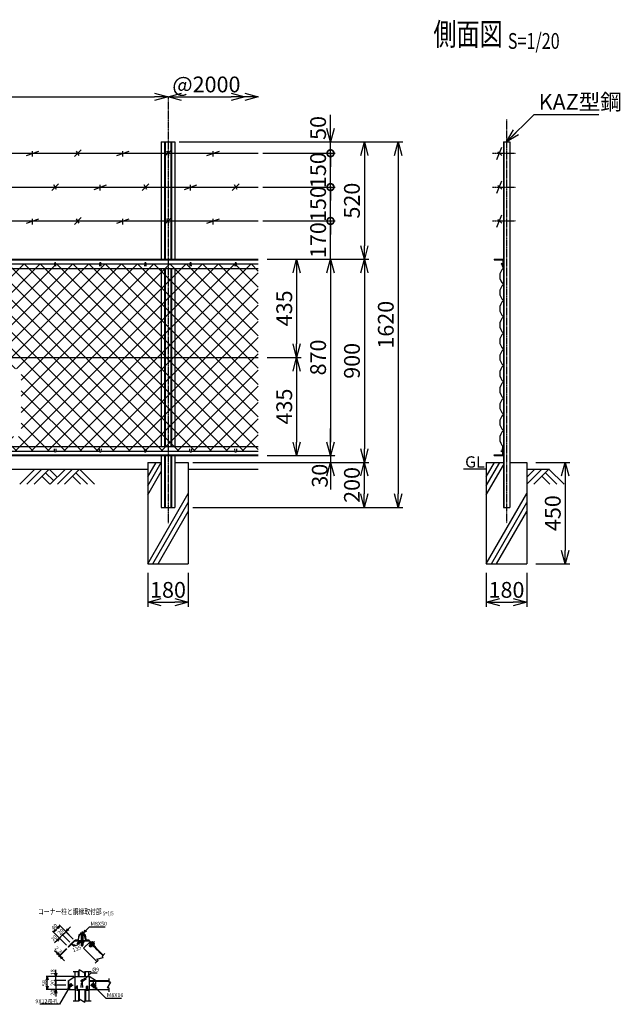
# Model space of a CAD drawing. Units: millimetres. Extents: x 138 to 5036, y 211 to 4727.
# Drawn here: x 2374 to 5036, y 334 to 4697 of the extents above; entities that cross this region are included whole.
import ezdxf
from ezdxf.enums import TextEntityAlignment as Align

# ---------------------------------------------------------------- set-up
doc = ezdxf.new("R2010")
doc.units = ezdxf.units.MM
doc.header["$LTSCALE"] = 0.2
doc.linetypes.add('CENTER2', pattern=[28.575, 19.05, -3.175, 3.175, -3.175])
doc.linetypes.add('DASHED2', pattern=[9.525, 6.35, -3.175])
for name, color, linetype in [('CENTER', 6, 'CENTER2'), ('DASH', 30, 'DASHED2'), ('L', 7, 'Continuous'), ('M', 82, 'Continuous'), ('TEXT', 150, 'Continuous')]:
    doc.layers.add(name, color=color, linetype=linetype)
doc.styles.add('NCE', font='romans.shx', dxfattribs={"width": 0.8, "bigfont": 'extfont.shx'})
doc.styles.get("Standard").update_dxf_attribs({"font": 'romans.shx', "width": 0.8, "bigfont": 'extfont.shx'})
doc.dimstyles.new('NCE_new_20', dxfattribs={"dimscale": 20, "dimtxt": 3.5, "dimasz": 3, "dimexe": 1, "dimexo": 1, "dimgap": 1, "dimtad": 1, "dimdec": 0, "dimdsep": 46, "dimtxsty": 'NCE', "dimblk": 'OPEN30', "dimcen": 0, "dimclrd": 7, "dimclre": 7, "dimclrt": 256, "dimaunit": 1, "dimadec": 1, "dimazin": 0, "dimtfac": 1, "dimtdec": 0, "dimtix": 1, "dimtmove": 2, "dimatfit": 2, "dimldrblk": 'OPEN30', "dimfxl": 0, "dimtolj": 1, "dimtzin": 0, "dimarcsym": 0})
doc.dimstyles.new('NCE_new_5', dxfattribs={"dimscale": 5, "dimtxt": 3.5, "dimasz": 3, "dimexe": 1, "dimexo": 1, "dimgap": 1, "dimtad": 1, "dimdec": 1, "dimdsep": 46, "dimtxsty": 'NCE', "dimblk": 'OPEN30', "dimcen": 0, "dimclrd": 7, "dimclre": 7, "dimclrt": 256, "dimaunit": 1, "dimadec": 0, "dimazin": 0, "dimtfac": 1, "dimtdec": 1, "dimtix": 1, "dimtmove": 2, "dimatfit": 2, "dimldrblk": 'OPEN30', "dimfxl": 0, "dimtolj": 1, "dimtzin": 0, "dimarcsym": 0})

# ---------------------------------------------------------------- blocks, each defined once
blk = doc.blocks.new('Title & Scale')
at = {"layer": 'TEXT', "width": 0.75}
blk.add_attdef('図面名', text='', height=5, dxfattribs=at).set_placement((0, 0), align=Align.BOTTOM_RIGHT)
blk.add_attdef('縮尺', text='', height=3.5, dxfattribs=at).set_placement((0, -0.3), align=Align.BOTTOM_LEFT)
blk = doc.blocks.new('_OPEN30')
at = {"color": 0, "linetype": 'ByBlock'}
for p, q in [((-1, 0.268), (0, 0)), ((0, 0), (-1, -0.268)), ((0, 0), (-1, 0))]:
    blk.add_line(p, q, dxfattribs=at)
blk = doc.blocks.new('*D40')
at = {"layer": 'TEXT', "color": 7, "lineweight": -2}
for p, q in [((2564.4, 641.4), (2578.5, 655.5)), ((2611, 623), (2575, 659.1)), ((2589.1, 666.1), (2599.7, 676.7)), ((2564.4, 641.4), (2553.8, 630.8)), ((2596.9, 608.9), (2560.9, 644.9))]:
    blk.add_line(p, q, dxfattribs=at)
at = {"layer": 'TEXT', "color": 7, "lineweight": -2, "xscale": 15, "yscale": 15, "zscale": 15, "rotation": 225.0001236402988}
blk.add_blockref('_OPEN30', (2578.5, 655.5), dxfattribs=at)
at = {"layer": 'TEXT', "insert": (2555.4, 655.6), "char_height": 17.5, "attachment_point": 5, "rotation": 45.0001, "style": 'NCE'}
blk.add_mtext('\\A1;20', dxfattribs=at)
blk = doc.blocks.new('_None')
blk = doc.blocks.new('*D41')
at = {"layer": 'TEXT', "color": 7, "lineweight": -2}
for p, q in [((2582.1, 595.4), (2520.2, 657.3)), ((2541.4, 671.4), (2534.3, 664.4)), ((2610.3, 623.7), (2548.5, 685.6))]:
    blk.add_line(p, q, dxfattribs=at)
at = {"layer": 'TEXT', "color": 7, "lineweight": -2, "xscale": 15, "yscale": 15, "zscale": 15}
for p, rotation in [((2523.7, 653.8), 224.9999381801846), ((2552, 682), 44.99993818018457)]:
    blk.add_blockref('_OPEN30', p, dxfattribs=dict(at, rotation=rotation))
at = {"layer": 'TEXT', "insert": (2528.1, 677.6), "char_height": 17.5, "attachment_point": 5, "rotation": 44.9999, "style": 'NCE'}
blk.add_mtext('\\A1;40', dxfattribs=at)
blk = doc.blocks.new('_DotSmall')
at = {"color": 0, "linetype": 'ByBlock', "const_width": 0.5}
blk.add_lwpolyline([(-0.0625, 0, 1), (0.0625, 0, 1)], format="xyb", close=True, dxfattribs=at)
blk = doc.blocks.new('*D42')
at = {"layer": 'TEXT', "color": 7, "lineweight": -2}
for p, q in [((2539.6, 616.6), (2529, 606)), ((2582.1, 595.4), (2546.7, 630.8)), ((2564.4, 641.4), (2550.2, 627.2)), ((2596.2, 609.6), (2560.9, 644.9)), ((2564.4, 641.4), (2575, 652))]:
    blk.add_line(p, q, dxfattribs=at)
at = {"layer": 'TEXT', "color": 7, "lineweight": -2, "xscale": 15, "yscale": 15, "zscale": 15}
for name, p, rotation in [('_OPEN30', (2550.2, 627.2), 44.99913451418062), ('_DotSmall', (2564.4, 641.4), 224.9991345141806)]:
    blk.add_blockref(name, p, dxfattribs=dict(at, rotation=rotation))
at = {"layer": 'TEXT', "insert": (2525.9, 626.5), "char_height": 17.5, "attachment_point": 5, "rotation": 44.9991, "style": 'NCE'}
blk.add_mtext('\\A1;20', dxfattribs=at)
blk = doc.blocks.new('*D43')
at = {"layer": 'TEXT', "color": 7, "lineweight": -2}
for p, q in [((2539.6, 560.1), (2529, 570.7)), ((2582.1, 581.3), (2546.7, 545.9)), ((2583.7, 579.7), (2548.3, 544.3)), ((2550.2, 549.5), (2551.9, 547.8)), ((2562.5, 537.2), (2573.1, 526.6))]:
    blk.add_line(p, q, dxfattribs=at)
at = {"layer": 'TEXT', "color": 7, "lineweight": -2, "xscale": 15, "yscale": 15, "zscale": 15}
for p, rotation in [((2550.2, 549.5), 315.0010751492735), ((2551.9, 547.8), 135.0010751492735)]:
    blk.add_blockref('_OPEN30', p, dxfattribs=dict(at, rotation=rotation))
at = {"layer": 'TEXT', "insert": (2545.1, 574.1), "char_height": 17.5, "attachment_point": 5, "rotation": 315.0011, "style": 'NCE'}
blk.add_mtext('\\A1;2.3', dxfattribs=at)
blk = doc.blocks.new('*D44')
at = {"layer": 'TEXT', "color": 7, "lineweight": -2}
for p, q in [((2534.1, 471.7), (2534.1, 486.7)), ((2579.1, 456.7), (2529.1, 456.7)), ((2579.1, 438.7), (2529.1, 438.7)), ((2534.1, 438.7), (2534.1, 456.7)), ((2534.1, 438.7), (2534.1, 423.7))]:
    blk.add_line(p, q, dxfattribs=at)
at = {"layer": 'TEXT', "color": 7, "lineweight": -2, "xscale": 15, "yscale": 15, "zscale": 15}
for name, p, rotation in [('_DotSmall', (2534.1, 438.7), 90), ('_OPEN30', (2534.1, 456.7), 270)]:
    blk.add_blockref(name, p, dxfattribs=dict(at, rotation=rotation))
at = {"layer": 'TEXT', "insert": (2520.4, 475.3), "char_height": 17.5, "attachment_point": 5, "rotation": 90, "style": 'NCE'}
blk.add_mtext('\\A1;18', dxfattribs=at)
blk = doc.blocks.new('*D45')
at = {"layer": 'TEXT', "color": 7, "lineweight": -2}
for p, q in [((2579.1, 418.7), (2529.1, 418.7)), ((2579.1, 398.7), (2529.1, 398.7)), ((2534.1, 418.7), (2534.1, 433.7)), ((2534.1, 418.7), (2534.1, 398.7)), ((2534.1, 383.7), (2534.1, 368.7))]:
    blk.add_line(p, q, dxfattribs=at)
at = {"layer": 'TEXT', "color": 7, "lineweight": -2, "xscale": 15, "yscale": 15, "zscale": 15}
for name, p, rotation in [('_DotSmall', (2534.1, 418.7), 270), ('_OPEN30', (2534.1, 398.7), 90)]:
    blk.add_blockref(name, p, dxfattribs=dict(at, rotation=rotation))
at = {"layer": 'TEXT', "insert": (2520.4, 385.3), "char_height": 17.5, "attachment_point": 5, "rotation": 90, "style": 'NCE'}
blk.add_mtext('\\A1;20', dxfattribs=at)
blk = doc.blocks.new('*D46')
at = {"layer": 'TEXT', "color": 7, "lineweight": -2}
for p, q in [((2579.1, 438.7), (2529.1, 438.7)), ((2534.1, 438.7), (2534.1, 453.7)), ((2534.1, 418.7), (2534.1, 438.7)), ((2579.1, 418.7), (2529.1, 418.7)), ((2534.1, 418.7), (2534.1, 403.7))]:
    blk.add_line(p, q, dxfattribs=at)
at = {"layer": 'TEXT', "insert": (2520.4, 428.7), "char_height": 17.5, "attachment_point": 5, "rotation": 90, "style": 'NCE'}
blk.add_mtext('\\A1;20', dxfattribs=at)
blk = doc.blocks.new('*D52')
at = {"layer": 'TEXT', "color": 7, "lineweight": -2}
blk.add_arc((2618.4, 614.3), 20.3, 268.3546, 316.6454, dxfattribs=at)
at = {"layer": 'TEXT', "color": 7, "lineweight": -2, "xscale": 15, "yscale": 15, "zscale": 15}
for p, rotation in [((2638.7, 614.3), 68.32271100980722), ((2604, 600), 156.677288990192)]:
    blk.add_blockref('_OPEN30', p, dxfattribs=dict(at, rotation=rotation))
at = {"layer": 'TEXT', "insert": (2631.6, 581.2), "char_height": 17.5, "attachment_point": 5, "rotation": 21.7958, "style": 'NCE'}
blk.add_mtext('\\A1;135°', dxfattribs=at)
blk = doc.blocks.new('Break')
for p, q in [((-1.44, -2.5), (1.44, 2.5)), ((0, 2.5), (1.44, 2.5)), ((-1.44, -2.5), (0, -2.5))]:
    blk.add_line(p, q)
blk = doc.blocks.new('*D53')
at = {"layer": 'TEXT', "color": 7, "lineweight": -2}
blk.add_line((1091.4, 4355.4), (2971.4, 4355.4), dxfattribs=at)
at = {"layer": 'TEXT', "color": 7, "lineweight": -2, "xscale": 60, "yscale": 60, "zscale": 60, "rotation": 180}
blk.add_blockref('_OPEN30', (1031.4, 4355.4), dxfattribs=at)
at = {"layer": 'TEXT', "color": 7, "lineweight": -2, "xscale": 60, "yscale": 60, "zscale": 60}
blk.add_blockref('_OPEN30', (3031.4, 4355.4), dxfattribs=at)
at = {"layer": 'TEXT', "insert": (2031.4, 4410.4), "char_height": 70, "attachment_point": 5, "style": 'NCE'}
blk.add_mtext('\\A1;2000', dxfattribs=at)
blk = doc.blocks.new('爪')
at = {"layer": 'M'}
for p, q in [((-2.9, 2.1), (-3.5, -10)), ((3.5, -10), (2.9, 2.1))]:
    blk.add_line(p, q, dxfattribs=at)
blk.add_arc((0, 2), 3.05, 2.86, 177.1394, dxfattribs=at)
blk = doc.blocks.new('*D54')
at = {"layer": 'TEXT', "color": 7, "lineweight": -2}
for p, q in [((3471.4, 3200.4), (3621.5, 3200.4)), ((3601.5, 3140.4), (3601.5, 2825.4)), ((3621.5, 2765.4), (3621.5, 2765.4))]:
    blk.add_line(p, q, dxfattribs=at)
at = {"layer": 'TEXT', "color": 7, "lineweight": -2, "xscale": 60, "yscale": 60, "zscale": 60}
for p, rotation in [((3601.5, 3200.4), 90), ((3601.5, 2765.4), 270)]:
    blk.add_blockref('_OPEN30', p, dxfattribs=dict(at, rotation=rotation))
at = {"layer": 'TEXT', "insert": (3546.5, 2982.9), "char_height": 70, "attachment_point": 5, "rotation": 90, "style": 'NCE'}
blk.add_mtext('\\A1;435', dxfattribs=at)
blk = doc.blocks.new('*D55')
at = {"layer": 'TEXT', "color": 7, "lineweight": -2}
for p, q in [((3471.4, 3635.4), (3771.5, 3635.4)), ((3751.5, 3575.4), (3751.5, 2825.4)), ((3771.5, 2765.4), (3771.5, 2765.4))]:
    blk.add_line(p, q, dxfattribs=at)
at = {"layer": 'TEXT', "color": 7, "lineweight": -2, "xscale": 60, "yscale": 60, "zscale": 60}
for p, rotation in [((3751.5, 3635.4), 90), ((3751.5, 2765.4), 270)]:
    blk.add_blockref('_OPEN30', p, dxfattribs=dict(at, rotation=rotation))
at = {"layer": 'TEXT', "insert": (3696.5, 3200.4), "char_height": 70, "attachment_point": 5, "rotation": 90, "style": 'NCE'}
blk.add_mtext('\\A1;870', dxfattribs=at)
blk = doc.blocks.new('*D56')
at = {"layer": 'TEXT', "color": 7, "lineweight": -2}
for p, q in [((3081.4, 4155.4), (4071.5, 4155.4)), ((4051.5, 4095.4), (4051.5, 2595.4)), ((3141.4, 2535.4), (4071.5, 2535.4))]:
    blk.add_line(p, q, dxfattribs=at)
at = {"layer": 'TEXT', "color": 7, "lineweight": -2, "xscale": 60, "yscale": 60, "zscale": 60}
for p, rotation in [((4051.5, 4155.4), 90), ((4051.5, 2535.4), 270)]:
    blk.add_blockref('_OPEN30', p, dxfattribs=dict(at, rotation=rotation))
at = {"layer": 'TEXT', "insert": (3996.5, 3345.4), "char_height": 70, "attachment_point": 5, "rotation": 90, "style": 'NCE'}
blk.add_mtext('\\A1;1620', dxfattribs=at)
blk = doc.blocks.new('*D57')
at = {"layer": 'TEXT', "color": 7, "lineweight": -2}
for p, q in [((3471.4, 3635.4), (3921.5, 3635.4)), ((3901.5, 3575.4), (3901.5, 2795.4)), ((3921.5, 2735.4), (3921.5, 2735.4))]:
    blk.add_line(p, q, dxfattribs=at)
at = {"layer": 'TEXT', "color": 7, "lineweight": -2, "xscale": 60, "yscale": 60, "zscale": 60}
for p, rotation in [((3901.5, 3635.4), 90), ((3901.5, 2735.4), 270)]:
    blk.add_blockref('_OPEN30', p, dxfattribs=dict(at, rotation=rotation))
at = {"layer": 'TEXT', "insert": (3846.5, 3185.4), "char_height": 70, "attachment_point": 5, "rotation": 90, "style": 'NCE'}
blk.add_mtext('\\A1;900', dxfattribs=at)
blk = doc.blocks.new('*D58')
at = {"layer": 'TEXT', "color": 7, "lineweight": -2}
for p, q in [((3751.4, 2825.4), (3751.4, 2885.4)), ((3471.4, 2765.4), (3771.4, 2765.4)), ((3751.4, 2765.4), (3751.4, 2735.4)), ((3141.4, 2735.4), (3771.4, 2735.4)), ((3751.4, 2675.4), (3751.4, 2615.4))]:
    blk.add_line(p, q, dxfattribs=at)
at = {"layer": 'TEXT', "color": 7, "lineweight": -2, "xscale": 60, "yscale": 60, "zscale": 60}
for p, rotation in [((3751.4, 2765.4), 270), ((3751.4, 2735.4), 90)]:
    blk.add_blockref('_OPEN30', p, dxfattribs=dict(at, rotation=rotation))
at = {"layer": 'TEXT', "insert": (3704, 2676.3), "char_height": 70, "attachment_point": 5, "rotation": 90, "style": 'NCE'}
blk.add_mtext('\\A1;30', dxfattribs=at)
blk = doc.blocks.new('*D59')
at = {"layer": 'TEXT', "color": 7, "lineweight": -2}
for p, q in [((3141.4, 2735.4), (3921.4, 2735.4)), ((3901.4, 2675.4), (3901.4, 2595.4)), ((3141.4, 2535.4), (3921.4, 2535.4))]:
    blk.add_line(p, q, dxfattribs=at)
at = {"layer": 'TEXT', "color": 7, "lineweight": -2, "xscale": 60, "yscale": 60, "zscale": 60}
for p, rotation in [((3901.4, 2735.4), 90), ((3901.4, 2535.4), 270)]:
    blk.add_blockref('_OPEN30', p, dxfattribs=dict(at, rotation=rotation))
at = {"layer": 'TEXT', "insert": (3846.4, 2635.4), "char_height": 70, "attachment_point": 5, "rotation": 90, "style": 'NCE'}
blk.add_mtext('\\A1;200', dxfattribs=at)
blk = doc.blocks.new('*D60')
at = {"layer": 'TEXT', "color": 7, "lineweight": -2}
for p, q in [((2941.4, 2245.4), (2941.4, 2095.4)), ((3121.4, 2245.4), (3121.4, 2095.4)), ((3001.4, 2115.4), (3061.4, 2115.4))]:
    blk.add_line(p, q, dxfattribs=at)
at = {"layer": 'TEXT', "color": 7, "lineweight": -2, "xscale": 60, "yscale": 60, "zscale": 60, "rotation": 180}
blk.add_blockref('_OPEN30', (2941.4, 2115.4), dxfattribs=at)
at = {"layer": 'TEXT', "color": 7, "lineweight": -2, "xscale": 60, "yscale": 60, "zscale": 60}
blk.add_blockref('_OPEN30', (3121.4, 2115.4), dxfattribs=at)
at = {"layer": 'TEXT', "insert": (3031.4, 2170.4), "char_height": 70, "attachment_point": 5, "style": 'NCE'}
blk.add_mtext('\\A1;180', dxfattribs=at)
blk = doc.blocks.new('*D61')
at = {"layer": 'TEXT', "color": 7, "lineweight": -2}
for p, q in [((4661.4, 2735.4), (4811.4, 2735.4)), ((4791.4, 2675.4), (4791.4, 2345.4)), ((4661.4, 2285.4), (4811.4, 2285.4))]:
    blk.add_line(p, q, dxfattribs=at)
at = {"layer": 'TEXT', "color": 7, "lineweight": -2, "xscale": 60, "yscale": 60, "zscale": 60}
for p, rotation in [((4791.4, 2735.4), 90), ((4791.4, 2285.4), 270)]:
    blk.add_blockref('_OPEN30', p, dxfattribs=dict(at, rotation=rotation))
at = {"layer": 'TEXT', "insert": (4736.4, 2510.4), "char_height": 70, "attachment_point": 5, "rotation": 90, "style": 'NCE'}
blk.add_mtext('\\A1;450', dxfattribs=at)
blk = doc.blocks.new('*D62')
at = {"layer": 'TEXT', "color": 7, "lineweight": -2}
for p, q in [((4441.4, 2245.4), (4441.4, 2095.4)), ((4621.4, 2245.4), (4621.4, 2095.4)), ((4501.4, 2115.4), (4561.4, 2115.4))]:
    blk.add_line(p, q, dxfattribs=at)
at = {"layer": 'TEXT', "color": 7, "lineweight": -2, "xscale": 60, "yscale": 60, "zscale": 60, "rotation": 180}
blk.add_blockref('_OPEN30', (4441.4, 2115.4), dxfattribs=at)
at = {"layer": 'TEXT', "color": 7, "lineweight": -2, "xscale": 60, "yscale": 60, "zscale": 60}
blk.add_blockref('_OPEN30', (4621.4, 2115.4), dxfattribs=at)
at = {"layer": 'TEXT', "insert": (4531.4, 2170.4), "char_height": 70, "attachment_point": 5, "style": 'NCE'}
blk.add_mtext('\\A1;180', dxfattribs=at)
blk = doc.blocks.new('*D63')
at = {"layer": 'TEXT', "color": 7, "lineweight": -2}
for p, q in [((3471.4, 3635.4), (3621.5, 3635.4)), ((3601.5, 3575.4), (3601.5, 3260.4)), ((3471.4, 3200.4), (3621.5, 3200.4))]:
    blk.add_line(p, q, dxfattribs=at)
at = {"layer": 'TEXT', "color": 7, "lineweight": -2, "xscale": 60, "yscale": 60, "zscale": 60}
for p, rotation in [((3601.5, 3635.4), 90), ((3601.5, 3200.4), 270)]:
    blk.add_blockref('_OPEN30', p, dxfattribs=dict(at, rotation=rotation))
at = {"layer": 'TEXT', "insert": (3546.5, 3417.9), "char_height": 70, "attachment_point": 5, "rotation": 90, "style": 'NCE'}
blk.add_mtext('\\A1;435', dxfattribs=at)
blk = doc.blocks.new('土')
at = {"layer": 'L'}
for p, q in [((0, 0), (-66.8, -66.8)), ((31.5, 0), (-35.3, -66.8)), ((63, 0), (-3.8, -66.8)), ((31.5, -31.5), (66.8, -66.8)), ((47.2, -15.8), (83.3, -51.8)), ((63, 0), (99, -36)), ((135, 0), (68.2, -66.8)), ((166.5, 0), (99.7, -66.8)), ((198, 0), (131.2, -66.8)), ((166.5, -31.5), (201.8, -66.8)), ((182.2, -15.8), (233.3, -66.8)), ((198, 0), (264.8, -66.8))]:
    blk.add_line(p, q, dxfattribs=at)
blk = doc.blocks.new('*D64')
at = {"layer": 'TEXT', "color": 7, "lineweight": -2}
for p, q in [((2613.6, 456.7), (2491.6, 456.7)), ((2496.6, 413.7), (2496.6, 441.7)), ((2584.1, 398.7), (2491.6, 398.7))]:
    blk.add_line(p, q, dxfattribs=at)
at = {"layer": 'TEXT', "color": 7, "lineweight": -2, "xscale": 15, "yscale": 15, "zscale": 15}
for p, rotation in [((2496.6, 456.7), 90), ((2496.6, 398.7), 270)]:
    blk.add_blockref('_OPEN30', p, dxfattribs=dict(at, rotation=rotation))
at = {"layer": 'TEXT', "insert": (2482.9, 427.7), "char_height": 17.5, "attachment_point": 5, "rotation": 90, "style": 'NCE'}
blk.add_mtext('\\A1;58', dxfattribs=at)
blk = doc.blocks.new('*D66')
at = {"layer": 'TEXT', "color": 7, "lineweight": -2}
blk.add_line((3091.4, 4355.4), (3311.4, 4355.4), dxfattribs=at)
at = {"layer": 'TEXT', "color": 7, "lineweight": -2, "xscale": 60, "yscale": 60, "zscale": 60, "rotation": 180}
blk.add_blockref('_OPEN30', (3031.4, 4355.4), dxfattribs=at)
at = {"layer": 'TEXT', "color": 7, "lineweight": -2, "xscale": 60, "yscale": 60, "zscale": 60}
blk.add_blockref('_OPEN30', (3371.4, 4355.4), dxfattribs=at)
at = {"layer": 'TEXT', "insert": (3201.4, 4410.4), "char_height": 70, "attachment_point": 5, "style": 'NCE'}
blk.add_mtext('\\A1;@2000', dxfattribs=at)
blk = doc.blocks.new('有刺鉄線（忍び）')
at = {"layer": 'CENTER'}
for p, q in [((-62.2, -50), (41.2, -50)), ((-62.2, -200), (41.2, -200)), ((-62.2, -350), (41.2, -350))]:
    blk.add_line(p, q, dxfattribs=at)
at = {"layer": 'M'}
for p, q in [((-42.2, -77.3), (-21.3, -22.7)), ((-20.3, -59.8), (-39.2, -43.4)), ((-42.2, -227.3), (-21.3, -172.7)), ((-20.3, -209.8), (-39.2, -193.4)), ((-42.2, -377.3), (-21.3, -322.7)), ((-20.3, -359.8), (-39.2, -343.4))]:
    blk.add_line(p, q, dxfattribs=at)
blk = doc.blocks.new('有刺鉄線1')
at = {"layer": 'M'}
for p, q in [((0, 0), (2800, 0)), ((1772.5, -10), (1827.5, 10)), ((1800, -15), (1800, 10)), ((1985, -15), (2015, 15)), ((2005.8, -10), (1994.2, 10)), ((2172.5, -10), (2227.5, 10)), ((2200, -15), (2200, 10)), ((2385, -15), (2415, 15)), ((2405.8, -10), (2394.2, 10)), ((2572.5, -10), (2627.5, 10)), ((2600, -15), (2600, 10))]:
    blk.add_line(p, q, dxfattribs=at)
blk = doc.blocks.new('有刺鉄線2')
at = {"layer": 'M'}
for p, q in [((0, 0), (2800, 0)), ((1885, -15), (1915, 15)), ((1905.8, -10), (1894.2, 10)), ((2072.5, -10), (2127.5, 10)), ((2100, -15), (2100, 10)), ((2285, -15), (2315, 15)), ((2305.8, -10), (2294.2, 10)), ((2472.5, -10), (2527.5, 10)), ((2500, -15), (2500, 10)), ((2685, -15), (2715, 15)), ((2705.8, -10), (2694.2, 10))]:
    blk.add_line(p, q, dxfattribs=at)
blk = doc.blocks.new('有刺鉄線（直忍び）')
at = {"layer": 'M'}
for name, p in [('有刺鉄線1', (0, 0)), ('有刺鉄線2', (0, -150)), ('有刺鉄線1', (0, -300))]:
    blk.add_blockref(name, p, dxfattribs=at)
blk = doc.blocks.new('*D47')
at = {"layer": 'TEXT', "color": 7, "lineweight": -2}
for p, q in [((3751.5, 3805.4), (3751.5, 3865.4)), ((3451.4, 3805.4), (3771.5, 3805.4)), ((3751.5, 3635.4), (3751.5, 3805.4)), ((3491.4, 3635.4), (3771.5, 3635.4)), ((3751.5, 3575.4), (3751.5, 3515.4))]:
    blk.add_line(p, q, dxfattribs=at)
at = {"layer": 'TEXT', "color": 7, "lineweight": -2, "xscale": 60, "yscale": 60, "zscale": 60}
for name, p, rotation in [('_DotSmall', (3751.5, 3805.4), 270), ('_OPEN30', (3751.5, 3635.4), 90)]:
    blk.add_blockref(name, p, dxfattribs=dict(at, rotation=rotation))
at = {"layer": 'TEXT', "insert": (3696.5, 3720.4), "char_height": 70, "attachment_point": 5, "rotation": 90, "style": 'NCE'}
blk.add_mtext('\\A1;170', dxfattribs=at)
blk = doc.blocks.new('*D48')
at = {"layer": 'TEXT', "color": 7, "lineweight": -2}
for p, q in [((3751.5, 3955.4), (3751.5, 4015.4)), ((3451.4, 3955.4), (3771.5, 3955.4)), ((3751.5, 3805.4), (3751.5, 3955.4)), ((3451.4, 3805.4), (3771.5, 3805.4)), ((3751.5, 3805.4), (3751.5, 3745.4))]:
    blk.add_line(p, q, dxfattribs=at)
at = {"layer": 'TEXT', "color": 7, "lineweight": -2, "xscale": 60, "yscale": 60, "zscale": 60}
for p, rotation in [((3751.5, 3955.4), 270), ((3751.5, 3805.4), 90)]:
    blk.add_blockref('_DotSmall', p, dxfattribs=dict(at, rotation=rotation))
at = {"layer": 'TEXT', "insert": (3696.5, 3880.4), "char_height": 70, "attachment_point": 5, "rotation": 90, "style": 'NCE'}
blk.add_mtext('\\A1;150', dxfattribs=at)
blk = doc.blocks.new('*D49')
at = {"layer": 'TEXT', "color": 7, "lineweight": -2}
for p, q in [((3751.5, 4105.4), (3751.5, 4165.4)), ((3451.4, 4105.4), (3771.5, 4105.4)), ((3751.5, 3955.4), (3751.5, 4105.4)), ((3451.4, 3955.4), (3771.5, 3955.4)), ((3751.5, 3955.4), (3751.5, 3895.4))]:
    blk.add_line(p, q, dxfattribs=at)
at = {"layer": 'TEXT', "color": 7, "lineweight": -2, "xscale": 60, "yscale": 60, "zscale": 60}
for p, rotation in [((3751.5, 4105.4), 270), ((3751.5, 3955.4), 90)]:
    blk.add_blockref('_DotSmall', p, dxfattribs=dict(at, rotation=rotation))
at = {"layer": 'TEXT', "insert": (3696.5, 4030.4), "char_height": 70, "attachment_point": 5, "rotation": 90, "style": 'NCE'}
blk.add_mtext('\\A1;150', dxfattribs=at)
blk = doc.blocks.new('*D50')
at = {"layer": 'TEXT', "color": 7, "lineweight": -2}
for p, q in [((3751.5, 4215.4), (3751.5, 4275.4)), ((3081.4, 4155.4), (3771.5, 4155.4)), ((3751.5, 4105.4), (3751.5, 4155.4)), ((3451.4, 4105.4), (3771.5, 4105.4)), ((3751.5, 4105.4), (3751.5, 4045.4))]:
    blk.add_line(p, q, dxfattribs=at)
at = {"layer": 'TEXT', "color": 7, "lineweight": -2, "xscale": 60, "yscale": 60, "zscale": 60}
for name, p, rotation in [('_OPEN30', (3751.5, 4155.4), 270), ('_DotSmall', (3751.5, 4105.4), 90)]:
    blk.add_blockref(name, p, dxfattribs=dict(at, rotation=rotation))
at = {"layer": 'TEXT', "insert": (3696.5, 4217.5), "char_height": 70, "attachment_point": 5, "rotation": 90, "style": 'NCE'}
blk.add_mtext('\\A1;50', dxfattribs=at)
blk = doc.blocks.new('*D51')
at = {"layer": 'TEXT', "color": 7, "lineweight": -2}
for p, q in [((3081.4, 4155.4), (3921.5, 4155.4)), ((3901.5, 4095.4), (3901.5, 3695.4)), ((3621.5, 3635.4), (3921.5, 3635.4))]:
    blk.add_line(p, q, dxfattribs=at)
at = {"layer": 'TEXT', "color": 7, "lineweight": -2, "xscale": 60, "yscale": 60, "zscale": 60}
for p, rotation in [((3901.5, 4155.4), 90), ((3901.5, 3635.4), 270)]:
    blk.add_blockref('_OPEN30', p, dxfattribs=dict(at, rotation=rotation))
at = {"layer": 'TEXT', "insert": (3846.5, 3895.4), "char_height": 70, "attachment_point": 5, "rotation": 90, "style": 'NCE'}
blk.add_mtext('\\A1;520', dxfattribs=at)
blk = doc.blocks.new('金網側面L-870')
at = {"layer": 'M'}
for centre in [(-6, -20), (-6, -850)]:
    blk.add_circle(centre, 3, dxfattribs=at)
for centre, radius, start, end in [((32.5, -75), 48.5, 132.0612, 227.9388), ((31.9, -16), 39.3, 190.075, 215.7842), ((32.5, -147), 48.5, 132.0612, 227.9388), ((32.5, -219), 48.5, 132.0612, 227.9388), ((32.5, -291), 48.5, 132.0612, 227.9388), ((32.5, -363), 48.5, 132.0612, 227.9388), ((32.5, -435), 48.5, 132.0612, 227.9388), ((32.5, -507), 48.5, 132.0612, 227.9388), ((32.5, -579), 48.5, 132.0612, 227.9388), ((32.5, -651), 48.5, 132.0612, 227.9388), ((32.5, -723), 48.5, 132.0612, 227.9388), ((32.5, -795), 48.5, 132.0612, 227.9388), ((31.9, -854), 39.3, 144.2158, 169.925)]:
    blk.add_arc(centre, radius, start, end, dxfattribs=at)
blk = doc.blocks.new('金網正面L-870')
at = {"layer": 'M'}
h = blk.add_hatch(dxfattribs=at)
h.set_pattern_fill('NET', color=256, scale=16, angle=45, style=0)
h.set_pattern_definition([(45, (274.24, -3245.49), (-35.921, 35.921), []), (135, (274.24, -3245.49), (-35.921, -35.921), [])])
h.paths.add_polyline_path([(0, -20), (-2800, -20), (-2800, -850), (0, -850)])
h.paths.add_polyline_path([(-1050, -485), (-1050, -785), (-1750, -785), (-1750, -485)], flags=16)

msp = doc.modelspace()

# ---------------------------------------------------------------- linework, layer by layer
at = {"layer": 'CENTER'}
for p, q in [((3031.44868, 4355.39976), (3031.44868, 2465.3998)), ((4531.44871, 4255.39982), (4531.44871, 2465.39979)), ((2650.49649, 656.95256), (2650.49649, 589.64)), ((2705.26065, 611.11998), (2681.78927, 587.6486)), ((2601.15604, 604.61925), (2607.23715, 598.53807)), ((2643.57175, 437.98997), (2657.57175, 437.98997)), ((2650.57175, 444.98997), (2650.57175, 430.98997)), ((2590.9296, 418.73997), (2610.9296, 418.73997)), ((2600.9296, 426.73997), (2600.9296, 410.74)), ((2688.28568, 418.73997), (2712.14212, 418.73997)), ((2700.21396, 431.73997), (2700.21396, 405.73988))]:
    msp.add_line(p, q, dxfattribs=at)
at = {"layer": 'DASH'}
for p, q in [((2683.20346, 593.30547), (2687.44614, 589.06279)), ((2683.20352, 593.30547), (2686.31493, 596.41688)), ((2683.20358, 594.71971), (2685.60784, 597.12397)), ((2683.20358, 594.71965), (2683.20358, 593.30547)), ((2683.20371, 594.71965), (2688.86057, 589.06285)), ((2687.37557, 604.5485), (2683.59591, 600.76884)), ((2683.84005, 608.08402), (2742.52984, 549.39423)), ((2684.19357, 598.53825), (2692.67892, 590.05289)), ((2690.204, 601.72019), (2686.42434, 597.94047)), ((2687.4462, 589.06285), (2688.86045, 589.06285)), ((2687.44626, 589.06273), (2690.55764, 592.17417)), ((2688.86045, 589.06273), (2691.26473, 591.46708)), ((2695.86086, 596.06333), (2692.0812, 592.28361)), ((2698.68929, 593.23484), (2694.90957, 589.45518)), ((2710.78073, 438.73997), (2710.78073, 398.73997))]:
    msp.add_line(p, q, dxfattribs=at)
for centre, radius, start, end in [((2685.82656, 600.17112), 2.30938, 164.99925669, 285.0006807), ((2693.74337, 599.60264), 7.50546, 192.79532987, 257.20462163), ((2694.31185, 591.68583), 2.30939, 164.99937963, 285.00057142)]:
    msp.add_arc(centre, radius, start, end, dxfattribs=at)
at = {"layer": 'L'}
for p, q in [((2941.44783, 2671.47618), (2978.35408, 2735.39974)), ((2941.44783, 2631.47615), (3001.44783, 2735.39919)), ((4441.44748, 2671.4763), (4478.35373, 2735.39986)), ((4441.44773, 2631.47615), (4501.44773, 2735.39919)), ((4441.44797, 2591.47627), (4517.44822, 2723.11287)), ((1121.44866, 2705.3998), (2941.44832, 2705.3998)), ((2941.44783, 2591.47627), (3001.44783, 2695.39928)), ((3121.44832, 2705.3998), (3431.44747, 2705.3998)), ((4441.44846, 2705.3998), (4341.44846, 2705.3998)), ((4687.94431, 2705.39989), (4621.44797, 2638.90364)), ((4621.44846, 2705.3998), (4721.44846, 2705.3998)), ((4656.44651, 2705.40123), (4621.4492, 2670.40395)), ((4719.44553, 2705.39983), (4652.62595, 2638.58022)), ((4687.94968, 2673.90443), (4723.27366, 2638.58037)), ((4703.69773, 2689.65257), (4754.77024, 2638.58025)), ((4719.44529, 2705.40001), (4786.26487, 2638.58049)), ((2941.44807, 2285.39997), (3121.44807, 2597.16902)), ((4441.44797, 2285.39997), (4621.44797, 2597.16902)), ((2964.54255, 2285.39961), (3121.44856, 2557.16872)), ((4464.54221, 2285.39967), (4621.44822, 2557.16878)), ((2987.63667, 2285.39985), (3121.44856, 2517.16884)), ((4487.63645, 2285.40003), (4621.44846, 2517.16896)), ((2721.52877, 528.39316), (2709.1544, 516.01879)), ((2751.58081, 558.4452), (2739.20644, 546.07083)), ((2610.57175, 478.73997), (2638.07175, 478.73997)), ((2663.07175, 478.73997), (2690.57175, 478.73997)), ((2769.07175, 448.73997), (2769.07175, 431.23997)), ((2769.07175, 406.23997), (2769.07175, 388.73997)), ((2610.57175, 348.73997), (2638.07175, 348.73997)), ((2663.07175, 348.73997), (2690.57175, 348.73997))]:
    msp.add_line(p, q, dxfattribs=at)
at = {"layer": 'M'}
for p, q in [((3001.44832, 4155.39982), (3061.44832, 4155.39982)), ((3001.44868, 4155.39982), (3001.44868, 3635.39981)), ((3015.74868, 4155.39982), (3015.74868, 3635.39981)), ((3018.64868, 4155.39982), (3018.64868, 3635.39981)), ((3044.24868, 4155.39982), (3044.24868, 3635.39981)), ((3047.14868, 4155.39982), (3047.14868, 3635.39981)), ((3061.44868, 4155.39982), (3061.44868, 3635.39981)), ((4517.44871, 4155.39982), (4517.44871, 2535.39979)), ((4517.44871, 4155.39982), (4545.44871, 4155.39982)), ((4519.74871, 4155.39982), (4519.74871, 2535.39979)), ((4545.44871, 4155.39982), (4545.44871, 2535.39979)), ((631.44865, 3635.39981), (3431.44832, 3635.39981)), ((631.44865, 3632.59981), (3431.44832, 3632.59981)), ((4477.44871, 3635.39981), (4517.44871, 3635.39981)), ((4477.44919, 3635.39981), (4477.44919, 3632.59981)), ((4477.44919, 3632.59981), (4514.64871, 3632.59981)), ((4514.64871, 3632.59981), (4514.64871, 3595.39981)), ((631.44865, 3595.39981), (3431.44832, 3595.39981)), ((2334.44916, 3615.39981), (2528.44819, 3615.39981)), ((2534.44916, 3615.39981), (2728.44789, 3615.39981)), ((2734.44886, 3615.39981), (2928.44789, 3615.39981)), ((2934.4488, 3615.39981), (3128.44783, 3615.39981)), ((3001.44868, 3595.39981), (3001.44868, 2805.3998)), ((3015.74868, 3595.39981), (3015.74868, 2805.3998)), ((3018.64868, 3595.39981), (3018.64868, 2805.3998)), ((3044.24868, 3595.39981), (3044.24868, 2805.3998)), ((3047.14868, 3595.39981), (3047.14868, 2805.3998)), ((3061.44868, 3595.39981), (3061.44868, 2805.3998)), ((3134.44881, 3615.39981), (3328.44783, 3615.39981)), ((3334.44881, 3615.39981), (3431.44832, 3615.39981)), ((4514.64871, 3595.39981), (4517.44871, 3595.39981)), ((631.44865, 3200.39981), (3431.44832, 3200.39981)), ((631.44865, 2805.3998), (3431.44832, 2805.3998)), ((4514.64871, 2768.1998), (4514.64871, 2805.3998)), ((4514.64871, 2805.3998), (4517.44846, 2805.3998)), ((4517.44871, 2765.3998), (4517.44871, 2805.3998)), ((631.44865, 2768.1998), (3431.44832, 2768.1998)), ((631.44865, 2765.3998), (3431.44832, 2765.3998)), ((2334.44916, 2785.3998), (2528.44819, 2785.3998)), ((2534.44916, 2785.3998), (2728.44789, 2785.3998)), ((2734.44886, 2785.3998), (2928.44789, 2785.3998)), ((2934.4488, 2785.3998), (3128.44783, 2785.3998)), ((2941.44832, 2765.3998), (3001.44832, 2765.3998)), ((3001.44868, 2765.3998), (3001.44868, 2535.3998)), ((3015.74868, 2765.3998), (3015.74868, 2535.3998)), ((3018.64868, 2765.3998), (3018.64868, 2535.3998)), ((3044.24868, 2765.3998), (3044.24868, 2535.3998)), ((3047.14868, 2765.3998), (3047.14868, 2535.3998)), ((3061.44832, 2765.3998), (3121.44832, 2765.3998)), ((3061.44868, 2765.3998), (3061.44868, 2535.3998)), ((3134.44881, 2785.3998), (3328.44783, 2785.3998)), ((3334.44881, 2785.3998), (3431.44832, 2785.3998)), ((4477.44846, 2765.3998), (4517.44846, 2765.3998)), ((4477.44871, 2768.1998), (4514.64871, 2768.1998)), ((4477.44871, 2765.3998), (4477.44871, 2768.1998)), ((2941.44832, 2735.3998), (3001.44832, 2735.3998)), ((2941.44868, 2735.3998), (2941.44868, 2285.39979)), ((3061.44832, 2735.3998), (3121.44832, 2735.3998)), ((3121.44868, 2735.3998), (3121.44868, 2285.39979)), ((4441.4487, 2735.3998), (4441.4487, 2285.39979)), ((4441.4487, 2735.3998), (4517.44871, 2735.3998)), ((4545.44871, 2735.3998), (4621.44871, 2735.3998)), ((4621.44871, 2735.3998), (4621.44871, 2285.39979)), ((3001.44868, 2535.3998), (3061.44868, 2535.3998)), ((4517.44871, 2535.39979), (4545.44871, 2535.39979)), ((2941.44832, 2285.39979), (3121.44832, 2285.39979)), ((4441.44846, 2285.39979), (4621.44846, 2285.39979)), ((2589.13522, 588.3557), (2617.41953, 616.64)), ((2590.76157, 586.72936), (2618.37222, 614.34001)), ((2617.41953, 616.64), (2682.49631, 616.64)), ((2618.37222, 614.33995), (2681.54379, 614.33995)), ((2620.49649, 618.94005), (2630.97745, 618.94005)), ((2620.49649, 618.94005), (2620.49649, 616.64)), ((2620.49649, 616.64), (2630.97745, 616.64)), ((2636.99405, 640.8861), (2633.23825, 620.81688)), ((2635.49899, 620.39379), (2639.25473, 640.463)), ((2641.51547, 644.64), (2659.47745, 644.64)), ((2641.51547, 642.34001), (2659.47745, 642.34001)), ((2642.57175, 614.03996), (2642.57175, 608.69469)), ((2642.99649, 648.82964), (2642.99649, 644.34001)), ((2644.74643, 649.84001), (2656.24649, 649.84001)), ((2646.49643, 648.82964), (2646.49643, 644.34001)), ((2646.49643, 641.74004), (2646.49643, 616.64)), ((2646.57175, 614.03996), (2646.57175, 608.69469)), ((2654.49649, 648.82964), (2654.49649, 644.64)), ((2654.49649, 641.74004), (2654.49649, 616.64)), ((2654.57181, 614.03996), (2654.57181, 608.69469)), ((2657.99649, 648.82964), (2657.99649, 644.34001)), ((2658.57181, 614.03996), (2658.57181, 608.69469)), ((2665.49399, 620.39379), (2661.73825, 640.46306)), ((2663.99899, 640.8861), (2667.75473, 620.81688)), ((2670.01547, 618.94005), (2680.49649, 618.94005)), ((2680.49649, 618.94005), (2680.49649, 616.64)), ((2681.54379, 614.34007), (2744.50974, 551.37413)), ((2710.78067, 588.35564), (2682.49631, 616.64)), ((2694.50992, 610.97582), (2691.33524, 607.80119)), ((2589.1351, 588.35582), (2590.76144, 586.72942)), ((2644.57175, 607.53996), (2656.57175, 607.53996)), ((2646.57175, 607.53996), (2646.57175, 595.64)), ((2646.57175, 595.64), (2654.57175, 595.64)), ((2646.57181, 595.63994), (2647.57181, 594.63994)), ((2647.57175, 607.53996), (2647.57175, 594.64)), ((2647.57175, 594.64), (2653.57175, 594.64)), ((2653.57181, 607.53996), (2653.57181, 594.64)), ((2653.57181, 594.64), (2654.57181, 595.64)), ((2654.57181, 607.53996), (2654.57181, 595.64)), ((2685.81992, 610.06389), (2657.53568, 581.77965)), ((2657.53568, 581.77965), (2716.22547, 523.08986)), ((2696.98484, 608.50096), (2693.81021, 605.32628)), ((2696.46182, 610.45287), (2704.59348, 602.32121)), ((2702.6417, 602.8441), (2699.46701, 599.66948)), ((2705.11655, 600.36919), (2701.94193, 597.19457)), ((2710.78073, 588.35576), (2709.15439, 586.72947)), ((2589.13522, 438.0067), (2618.57175, 456.73997)), ((2589.13522, 438.0067), (2589.13522, 398.73997)), ((2590.76157, 439.04173), (2590.76157, 398.73997)), ((2618.57175, 456.74004), (2682.57175, 456.74004)), ((2618.57181, 456.74004), (2618.57181, 398.73997)), ((2620.57175, 456.74004), (2620.57175, 478.73997)), ((2634.8718, 456.74004), (2634.8718, 478.73997)), ((2637.77175, 456.74004), (2637.77175, 478.74)), ((2663.37175, 456.74004), (2663.37175, 478.74)), ((2666.27176, 456.74004), (2666.27176, 478.74)), ((2680.57175, 456.74004), (2680.57175, 478.74)), ((2710.85605, 438.73997), (2682.57175, 456.74004)), ((2682.57175, 456.74004), (2682.57175, 398.73997)), ((2682.57175, 438.73997), (2769.07175, 438.73997)), ((2589.13522, 398.73997), (2625.08109, 398.73997)), ((2599.4296, 423.23997), (2602.4296, 423.23997)), ((2599.4296, 414.23997), (2602.4296, 414.23997)), ((2620.57175, 398.73997), (2620.57175, 348.73997)), ((2624.88425, 393.73997), (2625.6362, 412.83833)), ((2631.38425, 393.73988), (2630.6323, 412.83824)), ((2631.18741, 398.73997), (2669.95609, 398.73997)), ((2634.8718, 398.73997), (2634.8718, 348.73997)), ((2637.77175, 398.73997), (2637.77175, 348.73994)), ((2647.32181, 408.74), (2648.07395, 426.84379)), ((2653.82175, 408.74003), (2653.06961, 426.84386)), ((2663.37175, 398.73997), (2663.37175, 348.73994)), ((2666.27176, 398.73997), (2666.27176, 348.73994)), ((2669.75925, 393.73997), (2670.5112, 412.83833)), ((2676.25925, 393.73997), (2675.5073, 412.83833)), ((2676.06235, 398.73997), (2769.07175, 398.73997)), ((2680.57175, 398.73997), (2680.57175, 348.73994)), ((2682.57175, 435.93999), (2769.07175, 435.93999)), ((2700.21384, 410.73982), (2693.28562, 414.73982)), ((2693.28568, 414.73994), (2693.28568, 422.73994)), ((2693.28592, 422.73967), (2700.21408, 426.73967)), ((2700.21402, 426.7401), (2707.14224, 422.7401)), ((2707.14224, 414.73976), (2700.21402, 410.73979)), ((2707.14212, 422.73994), (2707.14212, 414.73994))]:
    msp.add_line(p, q, dxfattribs=at)
for centre, radius in [((2650.57175, 437.98997), 4.5), ((2700.21396, 418.73997), 6.9282), ((2700.21396, 418.73997), 4)]:
    msp.add_circle(centre, radius, dxfattribs=at)
for centre, radius, start, end in [((2630.97751, 621.23998), 2.3, 270.00001799, 349.40025163), ((2630.97751, 621.23998), 4.6, 270.00001799, 349.40025504), ((2641.51553, 640.03996), 4.6, 89.99998201, 169.40026176), ((2641.51553, 640.03996), 2.3, 89.99998201, 169.40026176), ((2644.74643, 647.81926), 2.02072, 29.99994619, 150.00007931), ((2650.49649, 641.41692), 8.42312, 61.64824243, 118.35178307), ((2656.24649, 647.81926), 2.02072, 29.99994619, 150.00007931), ((2659.47751, 640.03996), 4.6, 10.59974069, 89.99998201), ((2659.47751, 640.03996), 2.3, 10.59975521, 89.99998201), ((2670.01541, 621.23998), 4.6, 190.59972458, 270.00001799), ((2670.01554, 621.23998), 2.3, 190.59972458, 270.00001799), ((2695.03299, 609.02397), 2.02072, 345.00007813, 105.00021807), ((2644.57181, 609.84935), 2.3094, 210.00000266, 329.9999855), ((2650.57175, 615.04552), 7.50556, 237.79575801, 302.20421649), ((2656.57175, 609.84935), 2.3094, 210.00000266, 329.9999855), ((2694.57163, 600.43089), 8.42313, 16.64825825, 73.35160765), ((2703.16471, 600.89226), 2.02072, 344.99979809, 104.9999312), ((2599.4296, 418.73997), 4.5, 90, 270), ((2602.4296, 418.73997), 4.5, 270, 90), ((2628.13425, 412.74), 2.5, 0, 177.74523662), ((2650.57175, 426.73997), 2.5, 0, 179.99996403), ((2673.00931, 412.74), 2.5, 0, 177.74523662)]:
    msp.add_arc(centre, radius, start, end, dxfattribs=at)

# ---------------------------------------------------------------- block references
at = {"layer": 'CENTER'}
for p, xscale, yscale, zscale, values in [((4537.28921, 4552.19408), 20, 20, 20, {'図面名': '%%U側面図 ', '縮尺': '%%US=1/20'}), ((2742.70682, 724.17074), 5, 5, 5, {'図面名': '%%Uコーナー柱と胴縁取付部 ', '縮尺': '%%US=1/5'})]:
    msp.add_blockref('Title & Scale', p, dxfattribs=dict(at, xscale=xscale, yscale=yscale, zscale=zscale)).add_auto_attribs(values)
at = {"layer": 'L', "xscale": 60, "yscale": 60, "zscale": 60}
msp.add_blockref('_OPEN30', (3431.44832, 4355.39976), dxfattribs=at)
at = {"layer": 'L'}
msp.add_blockref('土', (2441.44832, 2705.3998), dxfattribs=at)
for p, xscale, yscale, zscale, rotation in [((2730.3676, 537.232), 4.999999999999879, 4.999999999999879, 4.999999999999879, 314.9999999999963), ((2650.57175, 478.73997), 5, 5, 5, 90), ((2769.07175, 418.73997), 5, 5, 5, 180), ((2650.57175, 348.73997), 5, 5, 5, 90)]:
    msp.add_blockref('Break', p, dxfattribs=dict(at, xscale=xscale, yscale=yscale, zscale=zscale, rotation=rotation))
at = {"layer": 'M'}
for name, p in [('有刺鉄線（直忍び）', (631.44865, 4105.39982)), ('有刺鉄線（忍び）', (4531.44871, 4155.39982)), ('金網正面L-870', (3431.44832, 3635.39981)), ('爪', (2531.44869, 3615.39981)), ('爪', (2731.44869, 3615.39981)), ('爪', (2931.44869, 3615.39981)), ('爪', (3131.44869, 3615.39981)), ('爪', (3331.44869, 3615.39981)), ('金網側面L-870', (4517.44871, 3635.39981))]:
    msp.add_blockref(name, p, dxfattribs=at)
at = {"layer": 'M', "yscale": -1.000000014901161}
for p in [(2531.44868, 2785.3998), (2731.44868, 2785.3998), (2931.44868, 2785.3998), (3131.44868, 2785.3998), (3331.44869, 2785.3998)]:
    msp.add_blockref('爪', p, dxfattribs=at)

# ---------------------------------------------------------------- texts
at = {"layer": 'TEXT', "width": 1.028571}
msp.add_text('GL', height=50, dxfattribs=at).set_placement((4348.02012, 2712.3998))
at = {"layer": 'TEXT', "style": 'NCE'}
for s, insert, char_height, attachment_point in [('\\A1;KAZ型鋼', (4673.9462, 4297.89721), 70, 7), ('\\A1;M8X50', (2688.2131, 681.80562), 17.5, 7), ('\\A1;%%C9', (2695.49358, 478.41081), 17.5, 7), ('\\A1;9X12長孔', (2545.04273, 338.66862), 17.5, 9), ('\\A1;M8X16', (2760.82911, 365.58979), 17.5, 7)]:
    msp.add_mtext(s, dxfattribs=dict(at, insert=insert, char_height=char_height, attachment_point=attachment_point))

# ---------------------------------------------------------------- dimensions: what is measured, and where the dimension line sits
at = {"layer": 'TEXT'}
for base, p1, p2, picture, middle in [((3031.44868, 4355.39976), (1031.44865, 4355.39976), (3031.44868, 4355.39976), '*D53', (2031.44867, 4410.39976)), ((3121.44868, 2115.39985), (2941.44868, 2265.39979), (3121.44868, 2265.39979), '*D60', (3031.44868, 2170.39985)), ((4621.44871, 2115.39985), (4441.4487, 2265.39979), (4621.44871, 2265.39979), '*D62', (4531.44871, 2170.39985))]:
    dim = msp.add_linear_dim(base=base, p1=p1, p2=p2, dimstyle='NCE_new_20', dxfattribs=at)
    dim.commit()
    dim.dimension.update_dxf_attribs({"geometry": picture, "text_midpoint": middle})
dim = msp.add_linear_dim(base=(3371.44832, 4355.39976), p1=(3031.44868, 4355.39976), p2=(3371.44832, 4355.39976), text='@2000', dimstyle='NCE_new_20', dxfattribs=at)
dim.commit()
dim.dimension.update_dxf_attribs({"geometry": '*D66', "text_midpoint": (3201.4485, 4410.39976)})
for base, p1, p2, angle, dimstyle, override, picture, middle, dimtype in [((3751.46823, 4155.39982), (3431.44771, 4105.39982), (3061.44832, 4155.39982), 90, 'NCE_new_20', {"dimdec": 4, "dimblk1": 'DotSmall', "dimblk2": 'OPEN30', "dimsah": 1}, '*D50', (3696.46823, 4217.45605), 160), ((2578.52788, 655.53058), (2600.40848, 605.36601), (2614.55051, 619.5081), 45.00012364, 'NCE_new_5', {"dimblk1": 'None', "dimblk2": 'OPEN30', "dimsah": 1}, '*D40', (2555.36025, 655.56533), 161), ((2550.24474, 627.24738), (2599.74185, 606.03319), (2585.59964, 591.8914), 224.99913451, 'NCE_new_5', {"dimblk1": 'DotSmall', "dimblk2": 'OPEN30', "dimsah": 1}, '*D42', (2525.92722, 626.52857), 161), ((2534.13522, 456.74004), (2584.13522, 438.73997), (2584.13522, 456.74004), 90, 'NCE_new_5', {"dimblk1": 'DotSmall', "dimblk2": 'OPEN30', "dimsah": 1}, '*D44', (2520.38522, 475.25346), 160), ((2534.13522, 398.73997), (2584.13522, 418.73997), (2584.13522, 398.73997), 90, 'NCE_new_5', {"dimblk1": 'DotSmall', "dimblk2": 'OPEN30', "dimsah": 1}, '*D45', (2520.38522, 385.34576), 160)]:
    dim = msp.add_linear_dim(base=base, p1=p1, p2=p2, angle=angle, dimstyle=dimstyle, override=override, dxfattribs=at)
    dim.commit()
    dim.dimension.update_dxf_attribs({"geometry": picture, "text_midpoint": middle, "dimtype": dimtype})
for base, p1, p2, dimstyle, picture, middle in [((4051.46872, 2535.3998), (3061.44832, 4155.39982), (3121.44868, 2535.3998), 'NCE_new_20', '*D56', (3996.46872, 3345.39981)), ((3901.46823, 3635.39981), (3061.44868, 4155.39982), (3601.46822, 3635.39981), 'NCE_new_20', '*D51', (3846.46823, 3895.39981)), ((3751.46823, 2765.3998), (3451.44832, 3635.39981), (3751.46786, 2765.3998), 'NCE_new_20', '*D55', (3696.46823, 3200.39981)), ((3901.46823, 2735.3998), (3451.44832, 3635.39981), (3901.46786, 2735.3998), 'NCE_new_20', '*D57', (3846.46823, 3185.39981)), ((3601.46822, 3200.39981), (3451.44832, 3635.39981), (3451.44832, 3200.39981), 'NCE_new_20', '*D63', (3546.46822, 3417.89981)), ((3601.46822, 2765.3998), (3451.44832, 3200.39981), (3601.46786, 2765.3998), 'NCE_new_20', '*D54', (3546.46822, 2982.8998)), ((3901.4487, 2535.3998), (3121.44868, 2735.3998), (3121.44868, 2535.3998), 'NCE_new_20', '*D59', (3846.4487, 2635.3998)), ((4791.44871, 2285.39979), (4641.44846, 2735.3998), (4641.44846, 2285.39979), 'NCE_new_20', '*D61', (4736.44871, 2510.39979)), ((2496.63522, 456.73997), (2589.13522, 398.73997), (2618.57175, 456.73997), 'NCE_new_5', '*D64', (2482.88522, 427.73997))]:
    dim = msp.add_linear_dim(base=base, p1=p1, p2=p2, angle=90, dimstyle=dimstyle, dxfattribs=at)
    dim.commit()
    dim.dimension.update_dxf_attribs({"geometry": picture, "text_midpoint": middle})
for base, p1, p2, dimstyle, override, picture, middle in [((3751.46823, 4105.39982), (3431.44747, 3955.39982), (3431.44771, 4105.39982), 'NCE_new_20', {"dimblk1": 'DotSmall', "dimblk2": 'DotSmall', "dimsah": 1}, '*D49', (3696.46823, 4030.39982)), ((3751.46823, 3955.39982), (3431.44771, 3805.39982), (3431.44747, 3955.39982), 'NCE_new_20', {"dimblk1": 'DotSmall', "dimblk2": 'DotSmall', "dimsah": 1}, '*D48', (3696.46823, 3880.39982)), ((3751.46823, 3805.39982), (3471.44832, 3635.39981), (3431.44771, 3805.39982), 'NCE_new_20', {"dimblk1": 'OPEN30', "dimblk2": 'DotSmall', "dimsah": 1}, '*D47', (3696.46823, 3720.39981)), ((2534.13522, 438.73997), (2584.13522, 418.73997), (2584.13522, 438.73997), 'NCE_new_5', {"dimblk1": 'None', "dimblk2": 'None', "dimsah": 1}, '*D46', (2520.38522, 428.73997))]:
    dim = msp.add_linear_dim(base=base, p1=p1, p2=p2, angle=90, dimstyle=dimstyle, override=override, dxfattribs=at)
    dim.commit()
    dim.dimension.update_dxf_attribs({"geometry": picture, "text_midpoint": middle})
for base, p1, p2, angle, dimstyle, picture, middle, dimtype in [((3751.44869, 2735.3998), (3451.44832, 2765.3998), (3121.44868, 2735.3998), 90, 'NCE_new_20', '*D58', (3704.01568, 2676.27244), 160), ((2551.87139, 547.83773), (2585.59976, 584.82005), (2587.22611, 583.19377), 315.00107515, 'NCE_new_5', '*D43', (2545.07421, 574.08032), 161)]:
    dim = msp.add_linear_dim(base=base, p1=p1, p2=p2, angle=angle, dimstyle=dimstyle, dxfattribs=at)
    dim.commit()
    dim.dimension.update_dxf_attribs({"geometry": picture, "text_midpoint": middle, "dimtype": dimtype})
dim = msp.add_aligned_dim(p1=(2613.88388, 620.17558), p2=(2585.59958, 591.89134), distance=-87.50023, dimstyle='NCE_new_5', dxfattribs=at)
dim.commit()
dim.dimension.update_dxf_attribs({"geometry": '*D41', "text_midpoint": (2528.14709, 677.62826)})
dim = msp.add_angular_dim_2l(base=(2632.72953, 599.98259), line1=((2618.37222, 614.33995), (2681.54379, 614.33995)), line2=((2590.76157, 586.72936), (2618.37222, 614.34001)), dimstyle='NCE_new_5', dxfattribs=at)
dim.commit()
dim.dimension.update_dxf_attribs({"geometry": '*D52', "text_midpoint": (2631.64132, 581.15757), "dimtype": 162})

# ---------------------------------------------------------------- leaders
at = {"layer": 'TEXT', "annotation_type": 0, "has_hookline": 1}
for points, dimstyle, hookline_direction, text_width in [([(4531.44871, 4155.39982), (4653.9461, 4277.89721), (4653.9462, 4277.89721)], 'NCE_new_20', 0, 266.13333), ([(2656.24649, 649.84001), (2683.2121, 676.80562), (2683.2131, 676.80562)], 'NCE_new_5', 0, 64.66667), ([(2655.07175, 437.98997), (2690.49258, 473.41081), (2690.49358, 473.41081)], 'NCE_new_5', 0, 21.33333), ([(2597.17034, 414.84822), (2550.04373, 333.66862), (2550.04273, 333.66862)], 'NCE_new_5', 1, 81.2), ([(2703.67813, 412.73978), (2755.82811, 360.58979), (2755.82911, 360.58979)], 'NCE_new_5', 0, 64.66667)]:
    msp.add_leader(points, dimstyle=dimstyle, override={"dimgap": 1, "dimtad": 1}, dxfattribs=dict(at, hookline_direction=hookline_direction, text_width=text_width))

doc.saveas('drawing.dxf')
